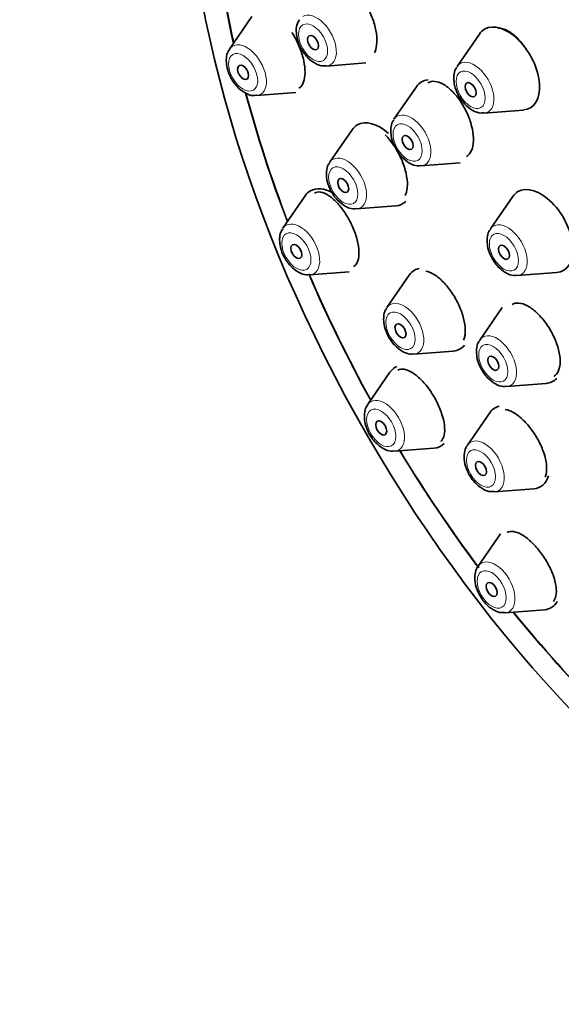
# Model space of a CAD drawing. Units: millimetres. Extents: x 0 to 1478, y 0 to 1758.
# Drawn here: x 176 to 197, y 520 to 558 of the extents above; entities that cross this region are included whole.
import ezdxf
from ezdxf import colors
from ezdxf.entities.mleader import LeaderData, LeaderLine
from ezdxf.math import Vec2, Vec3

# ---------------------------------------------------------------- set-up
doc = ezdxf.new("R2010")
doc.units = ezdxf.units.MM
doc.layers.add('DV5_Défaut', color=7, linetype='Continuous')
doc.layers.add('Défaut', color=7, linetype='Continuous')

# ---------------------------------------------------------------- blocks, each defined once
blk = doc.blocks.new('_DOT')
at = {"color": 0}
blk.add_line((0, 0), (-1, 0), dxfattribs=at)
at = {"color": 0, "const_width": 0.333}
blk.add_lwpolyline([(-0.1665, 0, 1), (0.1665, 0, 1)], format="xyb", close=True, dxfattribs=at)
blk = doc.blocks.new('SE4')
at = {"layer": 'DV5_Défaut', "color": 7, "linetype": 'Continuous', "lineweight": 35}
for p, q in [((185.363, 557.993), (184.503, 556.743)), ((194.108, 557.322), (193.248, 556.071)), ((188.226, 556.09), (189.739, 556.21)), ((191.685, 555.292), (190.824, 554.042)), ((185.537, 554.951), (187.05, 555.071)), ((194.283, 554.279), (195.796, 554.399)), ((189.211, 553.637), (188.351, 552.386)), ((191.859, 552.25), (193.372, 552.369)), ((187.412, 551.1), (186.551, 549.849)), ((189.385, 550.594), (190.898, 550.714)), ((195.387, 551.072), (194.527, 549.822)), ((187.586, 548.057), (189.099, 548.177)), ((195.562, 548.03), (197.075, 548.15)), ((191.413, 548.05), (190.552, 546.799)), ((194.979, 546.802), (194.118, 545.551)), ((191.587, 545.007), (193.1, 545.127)), ((190.67, 544.314), (189.81, 543.064)), ((195.153, 543.759), (196.666, 543.879)), ((194.507, 542.753), (193.646, 541.502)), ((190.845, 541.272), (192.358, 541.392)), ((194.681, 539.71), (196.194, 539.83)), ((194.917, 538.099), (194.057, 536.849)), ((195.092, 535.057), (196.605, 535.177))]:
    blk.add_line(p, q, dxfattribs=at)
for centre, major_axis, start_param, end_param in [((212.108, 554.743), (20, -34.641), 0, 3.369214), ((209.633, 553.314), (17, -29.445), 0, 3.141593), ((206.805, 551.681), (16.325, -28.276), 0, 3.992225), ((206.734, 551.64), (16.25, -28.146), 0, 3.989248), ((206.805, 551.681), (16.325, -28.276), 4.034264, 4.212563), ((206.734, 551.64), (16.25, -28.146), 4.029774, 4.209704), ((195.184, 555.995), (-0.875, 1.516), 2.873218, 6.283185), ((195.184, 555.995), (-0.875, 1.516), 0, 0.268375), ((192.76, 553.965), (-0.875, 1.516), 0, 0.268375), ((192.76, 553.965), (-0.875, 1.516), 6.030282, 6.283185), ((206.805, 551.681), (16.325, -28.276), 4.277614, 4.443461), ((206.734, 551.64), (16.25, -28.146), 4.275948, 4.442054), ((190.287, 552.309), (-0.875, 1.516), 0, 0.268375), ((190.287, 552.309), (-0.875, 1.516), 5.226802, 6.283185), ((188.487, 549.772), (-0.875, 1.516), 0, 0.268375), ((188.487, 549.772), (-0.875, 1.516), 5.515407, 6.283185), ((196.463, 549.745), (-0.875, 1.516), 0, 0.268375), ((196.463, 549.745), (-0.875, 1.516), 2.873218, 6.283185), ((190.287, 552.309), (-0.875, 1.516), 2.873218, 3.280176), ((206.734, 551.64), (16.25, -28.146), 4.510313, 4.677735), ((206.805, 551.681), (16.325, -28.276), 4.512182, 4.677968), ((192.488, 546.722), (-0.875, 1.516), 0, 0.268375), ((192.488, 546.722), (-0.875, 1.516), 6.09937, 6.283185), ((192.488, 546.722), (-0.875, 1.516), 2.873218, 3.36132), ((191.746, 542.987), (-0.875, 1.516), 0, 0.268375), ((191.746, 542.987), (-0.875, 1.516), 6.211516, 6.283185), ((196.055, 545.474), (-0.875, 1.516), 2.873218, 3.327123), ((195.582, 541.425), (-0.875, 1.516), 0, 0.268375), ((195.582, 541.425), (-0.875, 1.516), 6.111056, 6.283185), ((206.805, 551.681), (16.325, -28.276), 4.74681, 4.913393), ((206.734, 551.64), (16.25, -28.146), 4.747043, 4.914711), ((191.746, 542.987), (-0.875, 1.516), 2.873218, 3.299057), ((195.582, 541.425), (-0.875, 1.516), 2.873218, 3.63048), ((195.993, 536.772), (-0.875, 1.516), 2.873218, 3.463678), ((206.805, 551.681), (16.325, -28.276), -1.301868, -1.136514), ((206.734, 551.64), (16.25, -28.146), -1.300461, -1.135175)]:
    blk.add_ellipse(centre, major_axis=major_axis, ratio=0.57735, start_param=start_param, end_param=end_param, dxfattribs=at)
at = {"layer": 'DV5_Défaut', "color": 7, "linetype": 'Continuous', "lineweight": 18}
for centre, major_axis, start_param, end_param in [((209.633, 553.314), (17.615, -30.51), 0, 3.439923), ((187.851, 557.069), (-0.536, 0.929), 2.873218, 6.283185), ((185.162, 555.929), (-0.536, 0.929), 0, 0.268375), ((185.162, 555.929), (-0.536, 0.929), 2.873218, 6.283185), ((193.908, 555.258), (-0.536, 0.929), 0, 0.268375), ((193.908, 555.258), (-0.536, 0.929), 2.873218, 6.283185), ((191.484, 553.228), (-0.536, 0.929), 0, 0.268375), ((191.484, 553.228), (-0.536, 0.929), 2.873218, 6.283185), ((189.01, 551.572), (-0.536, 0.929), 2.873218, 6.283185), ((189.01, 551.572), (-0.536, 0.929), 0, 0.268375), ((187.211, 549.035), (-0.536, 0.929), 0, 0.268375), ((187.211, 549.035), (-0.536, 0.929), 2.873218, 6.283185), ((195.186, 549.008), (-0.536, 0.929), 2.873218, 6.283185), ((195.186, 549.008), (-0.536, 0.929), 0, 0.268375), ((191.212, 545.985), (-0.536, 0.929), 2.873218, 6.283185), ((191.212, 545.985), (-0.536, 0.929), 0, 0.268375), ((194.778, 544.737), (-0.536, 0.929), 2.873218, 6.283185), ((194.778, 544.737), (-0.536, 0.929), 0, 0.268375), ((190.47, 542.25), (-0.536, 0.929), 0, 0.268375), ((190.47, 542.25), (-0.536, 0.929), 2.873218, 6.283185), ((194.306, 540.688), (-0.536, 0.929), 2.873218, 6.283185), ((194.306, 540.688), (-0.536, 0.929), 0, 0.268375), ((194.717, 536.035), (-0.536, 0.929), 2.873218, 6.283185), ((194.717, 536.035), (-0.536, 0.929), 0, 0.268375)]:
    blk.add_ellipse(centre, major_axis=major_axis, ratio=0.57735, start_param=start_param, end_param=end_param, dxfattribs=at)
at = {"layer": 'DV5_Défaut', "color": 7, "linetype": 'Continuous', "lineweight": 35}
for centre, major_axis in [((206.805, 551.681), (17, -29.445)), ((187.713, 556.989), (-0.15, 0.26)), ((185.025, 555.849), (0.15, -0.26)), ((193.77, 555.178), (-0.15, 0.26)), ((191.346, 553.148), (-0.15, 0.26)), ((188.872, 551.493), (-0.15, 0.26)), ((187.073, 548.956), (0.15, -0.26)), ((195.049, 548.928), (-0.15, 0.26)), ((191.074, 545.906), (-0.15, 0.26)), ((194.64, 544.658), (-0.15, 0.26)), ((190.332, 542.17), (0.15, -0.26)), ((194.168, 540.609), (-0.15, 0.26)), ((194.579, 535.956), (0.15, -0.26))]:
    blk.add_ellipse(centre, major_axis=major_axis, ratio=0.57735, dxfattribs=at)
at = {"layer": 'DV5_Défaut', "color": 7, "linetype": 'Continuous', "lineweight": 18}
for centre in [(187.713, 556.989), (185.025, 555.849), (193.77, 555.178), (191.346, 553.148), (188.872, 551.493), (187.073, 548.956), (195.049, 548.928), (191.074, 545.906), (194.64, 544.658), (190.332, 542.17), (194.168, 540.609), (194.579, 535.956)]:
    blk.add_ellipse(centre, major_axis=(-0.396, 0.686), ratio=0.57735, dxfattribs=at)
at = {"layer": 'DV5_Défaut', "color": 7, "linetype": 'Continuous', "lineweight": 35}
for points, knots in [([(190.071, 556.594), (190.091, 556.632), (190.108, 556.675), (190.122, 556.721), (190.155, 556.831), (190.17, 556.964), (190.167, 557.11), (190.163, 557.254), (190.141, 557.415), (190.103, 557.578), (190.064, 557.741), (190.008, 557.911), (189.939, 558.074), (189.869, 558.237), (189.785, 558.399), (189.692, 558.544), (189.599, 558.692), (189.496, 558.827), (189.39, 558.94), (189.283, 559.054), (189.171, 559.148), (189.063, 559.214), (188.96, 559.278), (188.857, 559.318), (188.764, 559.332)], [0, 0, 0, 0, 0.056988, 0.056988, 0.056988, 0.192624, 0.192624, 0.192624, 0.327135, 0.327135, 0.327135, 0.461253, 0.461253, 0.461253, 0.595862, 0.595862, 0.595862, 0.731633, 0.731633, 0.731633, 0.868745, 0.868745, 0.868745, 1, 1, 1, 1]), ([(187.193, 557.864), (187.172, 557.838), (187.102, 557.753), (187.071, 557.587), (187.066, 557.471), (187.065, 557.435)], [0, 0, 0, 0, 0.205561, 0.78998, 1, 1, 1, 1]), ([(195.921, 556.713), (195.898, 556.749), (195.875, 556.784), (195.851, 556.818), (195.752, 556.962), (195.641, 557.093), (195.527, 557.2), (195.413, 557.308), (195.293, 557.395), (195.178, 557.455), (195.062, 557.515), (194.948, 557.548), (194.843, 557.553), (194.83, 557.554), (194.816, 557.554), (194.803, 557.553)], [0, 0, 0, 0, 0.070771, 0.070771, 0.070771, 0.36679, 0.36679, 0.36679, 0.663685, 0.663685, 0.663685, 0.961004, 0.961004, 0.961004, 1, 1, 1, 1]), ([(187.166, 555.238), (187.192, 555.253), (187.217, 555.272), (187.239, 555.295), (187.299, 555.356), (187.345, 555.446), (187.373, 555.557), (187.4, 555.666), (187.41, 555.799), (187.402, 555.944), (187.394, 556.088), (187.368, 556.248), (187.327, 556.41), (187.285, 556.571), (187.227, 556.74), (187.157, 556.902), (187.087, 557.064), (187.003, 557.224), (186.912, 557.369), (186.91, 557.373), (186.907, 557.377), (186.905, 557.381)], [0, 0, 0, 0, 0.069803, 0.069803, 0.069803, 0.259109, 0.259109, 0.259109, 0.445633, 0.445633, 0.445633, 0.629484, 0.629484, 0.629484, 0.811942, 0.811942, 0.811942, 0.994838, 0.994838, 0.994838, 1, 1, 1, 1]), ([(187.065, 557.435), (187.072, 557.336), (187.088, 557.132), (187.229, 556.77), (187.475, 556.423), (187.771, 556.187), (188.038, 556.079), (188.173, 556.097), (188.215, 556.103)], [0, 0, 0, 0, 0.144651, 0.344945, 0.545483, 0.750647, 0.932596, 1, 1, 1, 1]), ([(184.505, 556.724), (184.483, 556.698), (184.414, 556.613), (184.383, 556.448), (184.377, 556.332), (184.377, 556.295)], [0, 0, 0, 0, 0.205561, 0.78998, 1, 1, 1, 1]), ([(184.377, 556.295), (184.383, 556.196), (184.4, 555.992), (184.54, 555.63), (184.786, 555.283), (185.083, 555.047), (185.349, 554.939), (185.484, 554.957), (185.526, 554.964)], [0, 0, 0, 0, 0.144651, 0.344945, 0.545483, 0.750647, 0.932596, 1, 1, 1, 1]), ([(193.25, 556.053), (193.229, 556.027), (193.159, 555.942), (193.128, 555.776), (193.123, 555.66), (193.122, 555.624)], [0, 0, 0, 0, 0.205561, 0.78998, 1, 1, 1, 1]), ([(193.606, 552.605), (193.632, 552.621), (193.657, 552.639), (193.68, 552.661), (193.748, 552.724), (193.801, 552.815), (193.835, 552.926), (193.868, 553.036), (193.883, 553.169), (193.879, 553.314), (193.874, 553.459), (193.851, 553.619), (193.809, 553.781), (193.768, 553.943), (193.708, 554.112), (193.634, 554.274), (193.561, 554.436), (193.472, 554.595), (193.374, 554.739), (193.276, 554.883), (193.168, 555.016), (193.057, 555.125), (192.945, 555.236), (192.829, 555.326), (192.717, 555.39), (192.604, 555.453), (192.493, 555.491), (192.393, 555.501), (192.295, 555.509), (192.204, 555.491), (192.128, 555.447)], [0, 0, 0, 0, 0.036791, 0.036791, 0.036791, 0.144777, 0.144777, 0.144777, 0.252162, 0.252162, 0.252162, 0.358956, 0.358956, 0.358956, 0.465427, 0.465427, 0.465427, 0.571981, 0.571981, 0.571981, 0.678984, 0.678984, 0.678984, 0.786609, 0.786609, 0.786609, 0.894761, 0.894761, 0.894761, 1, 1, 1, 1]), ([(193.122, 555.624), (193.128, 555.525), (193.145, 555.321), (193.286, 554.959), (193.531, 554.612), (193.828, 554.376), (194.095, 554.268), (194.229, 554.286), (194.271, 554.292)], [0, 0, 0, 0, 0.144651, 0.344945, 0.545483, 0.750647, 0.932596, 1, 1, 1, 1]), ([(190.826, 554.023), (190.805, 553.997), (190.735, 553.912), (190.704, 553.747), (190.699, 553.631), (190.698, 553.594)], [0, 0, 0, 0, 0.205561, 0.78998, 1, 1, 1, 1]), ([(191.259, 551.114), (191.277, 551.151), (191.293, 551.193), (191.305, 551.238), (191.334, 551.346), (191.345, 551.477), (191.337, 551.621), (191.329, 551.764), (191.302, 551.923), (191.258, 552.084), (191.214, 552.245), (191.153, 552.412), (191.079, 552.573), (191.005, 552.734), (190.916, 552.893), (190.82, 553.036), (190.724, 553.18), (190.618, 553.313), (190.51, 553.424), (190.502, 553.432), (190.494, 553.44), (190.486, 553.448)], [0, 0, 0, 0, 0.076486, 0.076486, 0.076486, 0.260694, 0.260694, 0.260694, 0.443056, 0.443056, 0.443056, 0.62408, 0.62408, 0.62408, 0.804845, 0.804845, 0.804845, 0.986518, 0.986518, 0.986518, 1, 1, 1, 1]), ([(190.698, 553.594), (190.704, 553.495), (190.721, 553.291), (190.862, 552.929), (191.108, 552.582), (191.404, 552.346), (191.671, 552.238), (191.805, 552.256), (191.848, 552.263)], [0, 0, 0, 0, 0.144651, 0.344945, 0.545483, 0.750647, 0.932596, 1, 1, 1, 1]), ([(188.352, 552.368), (188.331, 552.342), (188.262, 552.256), (188.23, 552.091), (188.225, 551.975), (188.225, 551.939)], [0, 0, 0, 0, 0.205561, 0.78998, 1, 1, 1, 1]), ([(188.225, 551.939), (188.231, 551.84), (188.247, 551.636), (188.388, 551.274), (188.634, 550.927), (188.931, 550.691), (189.197, 550.583), (189.332, 550.601), (189.374, 550.607)], [0, 0, 0, 0, 0.144651, 0.344945, 0.545483, 0.750647, 0.932596, 1, 1, 1, 1]), ([(189.263, 548.373), (189.286, 548.386), (189.308, 548.403), (189.328, 548.422), (189.386, 548.48), (189.43, 548.567), (189.454, 548.674), (189.478, 548.78), (189.484, 548.911), (189.471, 549.054), (189.458, 549.195), (189.426, 549.352), (189.378, 549.513), (189.331, 549.672), (189.267, 549.838), (189.191, 549.998), (189.116, 550.157), (189.026, 550.314), (188.931, 550.456), (188.835, 550.599), (188.731, 550.731), (188.625, 550.842), (188.519, 550.954), (188.41, 551.047), (188.305, 551.114), (188.2, 551.182), (188.097, 551.225), (188.005, 551.24), (187.915, 551.255), (187.833, 551.242), (187.766, 551.204)], [0, 0, 0, 0, 0.036898, 0.036898, 0.036898, 0.146633, 0.146633, 0.146633, 0.255249, 0.255249, 0.255249, 0.362214, 0.362214, 0.362214, 0.467747, 0.467747, 0.467747, 0.572686, 0.572686, 0.572686, 0.678094, 0.678094, 0.678094, 0.78482, 0.78482, 0.78482, 0.893169, 0.893169, 0.893169, 1, 1, 1, 1]), ([(186.553, 549.831), (186.532, 549.805), (186.462, 549.719), (186.431, 549.554), (186.426, 549.438), (186.425, 549.402)], [0, 0, 0, 0, 0.205561, 0.78998, 1, 1, 1, 1]), ([(194.529, 549.803), (194.508, 549.777), (194.438, 549.692), (194.407, 549.527), (194.402, 549.411), (194.401, 549.374)], [0, 0, 0, 0, 0.205561, 0.78998, 1, 1, 1, 1]), ([(186.425, 549.402), (186.432, 549.302), (186.448, 549.099), (186.589, 548.737), (186.835, 548.39), (187.131, 548.154), (187.398, 548.046), (187.533, 548.064), (187.575, 548.07)], [0, 0, 0, 0, 0.144651, 0.344945, 0.545483, 0.750647, 0.932596, 1, 1, 1, 1]), ([(194.401, 549.374), (194.407, 549.275), (194.424, 549.071), (194.565, 548.709), (194.81, 548.362), (195.107, 548.126), (195.374, 548.018), (195.508, 548.036), (195.55, 548.043)], [0, 0, 0, 0, 0.144651, 0.344945, 0.545483, 0.750647, 0.932596, 1, 1, 1, 1]), ([(193.496, 545.548), (193.513, 545.584), (193.527, 545.623), (193.537, 545.665), (193.564, 545.772), (193.572, 545.901), (193.56, 546.043), (193.548, 546.184), (193.516, 546.341), (193.467, 546.501), (193.419, 546.659), (193.353, 546.825), (193.273, 546.984), (193.195, 547.143), (193.101, 547.299), (193.001, 547.44), (192.9, 547.582), (192.79, 547.712), (192.68, 547.821), (192.569, 547.93), (192.454, 548.02), (192.344, 548.085), (192.238, 548.147), (192.135, 548.187), (192.042, 548.201)], [0, 0, 0, 0, 0.055198, 0.055198, 0.055198, 0.193044, 0.193044, 0.193044, 0.329646, 0.329646, 0.329646, 0.464909, 0.464909, 0.464909, 0.59933, 0.59933, 0.59933, 0.733756, 0.733756, 0.733756, 0.869022, 0.869022, 0.869022, 1, 1, 1, 1]), ([(196.962, 544.151), (196.987, 544.165), (197.01, 544.182), (197.031, 544.202), (197.097, 544.263), (197.147, 544.351), (197.176, 544.459), (197.205, 544.566), (197.215, 544.697), (197.205, 544.839), (197.194, 544.98), (197.164, 545.137), (197.115, 545.297), (197.066, 545.456), (196.999, 545.621), (196.917, 545.78), (196.837, 545.938), (196.74, 546.094), (196.636, 546.234), (196.532, 546.374), (196.418, 546.503), (196.303, 546.609), (196.187, 546.716), (196.067, 546.804), (195.953, 546.865), (195.838, 546.927), (195.726, 546.964), (195.626, 546.973), (195.526, 546.982), (195.436, 546.965), (195.361, 546.921)], [0, 0, 0, 0, 0.035374, 0.035374, 0.035374, 0.143723, 0.143723, 0.143723, 0.25195, 0.25195, 0.25195, 0.359692, 0.359692, 0.359692, 0.466802, 0.466802, 0.466802, 0.573414, 0.573414, 0.573414, 0.679877, 0.679877, 0.679877, 0.7866, 0.7866, 0.7866, 0.893879, 0.893879, 0.893879, 1, 1, 1, 1]), ([(190.554, 546.781), (190.533, 546.755), (190.463, 546.669), (190.432, 546.504), (190.427, 546.388), (190.426, 546.352)], [0, 0, 0, 0, 0.205561, 0.78998, 1, 1, 1, 1]), ([(190.426, 546.352), (190.433, 546.252), (190.449, 546.049), (190.59, 545.687), (190.836, 545.34), (191.132, 545.104), (191.399, 544.996), (191.533, 545.014), (191.576, 545.02)], [0, 0, 0, 0, 0.144651, 0.344945, 0.545483, 0.750647, 0.932596, 1, 1, 1, 1]), ([(194.12, 545.533), (194.099, 545.507), (194.029, 545.421), (193.998, 545.256), (193.993, 545.14), (193.992, 545.104)], [0, 0, 0, 0, 0.205561, 0.78998, 1, 1, 1, 1]), ([(193.992, 545.104), (193.999, 545.004), (194.015, 544.801), (194.156, 544.439), (194.402, 544.092), (194.699, 543.856), (194.965, 543.748), (195.1, 543.766), (195.142, 543.772)], [0, 0, 0, 0, 0.144651, 0.344945, 0.545483, 0.750647, 0.932596, 1, 1, 1, 1]), ([(192.63, 541.66), (192.631, 541.66), (192.631, 541.66), (192.631, 541.66), (192.689, 541.716), (192.731, 541.799), (192.754, 541.902), (192.776, 542.006), (192.779, 542.133), (192.762, 542.273), (192.746, 542.412), (192.709, 542.567), (192.656, 542.726), (192.604, 542.882), (192.534, 543.047), (192.452, 543.205), (192.37, 543.361), (192.275, 543.516), (192.174, 543.656), (192.073, 543.796), (191.963, 543.926), (191.854, 544.034), (191.744, 544.143), (191.631, 544.234), (191.525, 544.3), (191.417, 544.366), (191.312, 544.409), (191.22, 544.424), (191.126, 544.44), (191.042, 544.428), (190.975, 544.389), (190.974, 544.389), (190.974, 544.388), (190.973, 544.388)], [0, 0, 0, 0, 0.000441, 0.000441, 0.000441, 0.114052, 0.114052, 0.114052, 0.227351, 0.227351, 0.227351, 0.339326, 0.339326, 0.339326, 0.449576, 0.449576, 0.449576, 0.55848, 0.55848, 0.55848, 0.666988, 0.666988, 0.666988, 0.776187, 0.776187, 0.776187, 0.886867, 0.886867, 0.886867, 0.999203, 0.999203, 0.999203, 1, 1, 1, 1]), ([(189.812, 543.045), (189.791, 543.02), (189.721, 542.934), (189.69, 542.769), (189.685, 542.653), (189.684, 542.616)], [0, 0, 0, 0, 0.205561, 0.78998, 1, 1, 1, 1]), ([(196.631, 540.275), (196.646, 540.309), (196.659, 540.346), (196.669, 540.386), (196.694, 540.491), (196.699, 540.619), (196.684, 540.759), (196.669, 540.898), (196.634, 541.053), (196.581, 541.211), (196.528, 541.368), (196.457, 541.532), (196.372, 541.69), (196.288, 541.846), (196.19, 542), (196.084, 542.14), (195.979, 542.278), (195.864, 542.406), (195.75, 542.512), (195.635, 542.619), (195.516, 542.707), (195.404, 542.769), (195.296, 542.829), (195.191, 542.868), (195.097, 542.881)], [0, 0, 0, 0, 0.053288, 0.053288, 0.053288, 0.191717, 0.191717, 0.191717, 0.329379, 0.329379, 0.329379, 0.465722, 0.465722, 0.465722, 0.600789, 0.600789, 0.600789, 0.735183, 0.735183, 0.735183, 0.86978, 0.86978, 0.86978, 1, 1, 1, 1]), ([(189.684, 542.616), (189.69, 542.517), (189.707, 542.313), (189.848, 541.951), (190.094, 541.604), (190.39, 541.368), (190.657, 541.26), (190.791, 541.279), (190.833, 541.285)], [0, 0, 0, 0, 0.144651, 0.344945, 0.545483, 0.750647, 0.932596, 1, 1, 1, 1]), ([(193.646, 541.486), (193.634, 541.474), (193.569, 541.403), (193.518, 541.189), (193.517, 540.872), (193.632, 540.495), (193.854, 540.132), (194.141, 539.86), (194.432, 539.713), (194.6, 539.717), (194.676, 539.721)], [0, 0, 0, 0, 0.021993, 0.138973, 0.276865, 0.434247, 0.593565, 0.754294, 0.905698, 1, 1, 1, 1]), ([(196.952, 535.498), (196.997, 535.551), (197.03, 535.622), (197.048, 535.707), (197.07, 535.808), (197.071, 535.932), (197.052, 536.069), (197.033, 536.206), (196.994, 536.359), (196.936, 536.515), (196.879, 536.67), (196.803, 536.833), (196.715, 536.989), (196.628, 537.144), (196.526, 537.297), (196.418, 537.435), (196.311, 537.572), (196.196, 537.699), (196.08, 537.805), (195.965, 537.911), (195.848, 537.999), (195.737, 538.063), (195.626, 538.127), (195.519, 538.167), (195.424, 538.182), (195.328, 538.196), (195.243, 538.184), (195.174, 538.147), (195.172, 538.146), (195.17, 538.145), (195.168, 538.143)], [0, 0, 0, 0, 0.0970638, 0.0970638, 0.0970638, 0.2124483, 0.2124483, 0.2124483, 0.3272755, 0.3272755, 0.3272755, 0.4406127, 0.4406127, 0.4406127, 0.5522141, 0.5522141, 0.5522141, 0.6626128, 0.6626128, 0.6626128, 0.772841, 0.772841, 0.772841, 0.8839749, 0.8839749, 0.8839749, 0.9967066, 0.9967066, 0.9967066, 1, 1, 1, 1]), ([(194.056, 536.833), (194.044, 536.82), (193.98, 536.75), (193.929, 536.536), (193.928, 536.219), (194.043, 535.842), (194.264, 535.478), (194.551, 535.207), (194.842, 535.059), (195.011, 535.064), (195.086, 535.067)], [0, 0, 0, 0, 0.021993, 0.138973, 0.276865, 0.434247, 0.593565, 0.754294, 0.905698, 1, 1, 1, 1])]:
    blk.add_open_spline(points, degree=3, knots=knots, dxfattribs=at)

msp = doc.modelspace()

# ---------------------------------------------------------------- block references
at = {"layer": 'Défaut'}
msp.add_blockref('SE4', (0, 0), dxfattribs=at)

# ---------------------------------------------------------------- leaders
at = {"layer": 'Défaut', "color": 7, "linetype": 'Continuous', "lineweight": 18}
ml = msp.add_multileader_mtext('Standard', dxfattribs=at)
ml.set_content('{\\pxsm0.9;\\fSolid Edge ISO|b1||i0||c0|p34;\\W1.;04/03/2021\\P}', color=256)
ml.set_leader_properties()
ml.set_arrow_properties(name='DOT')
ml.build(insert=Vec2(0, 0))
ml.multileader.update_dxf_attribs({"leader_type": 0, "dogleg_length": 0, "arrow_head_size": 12})
ctx = ml.context
ctx.base_point, ctx.char_height, ctx.arrow_head_size, ctx.landing_gap_size = Vec3(1390.407, 1750.708), 12, 12, 4.2
notes = []
notes.append((ctx, [(0, (0, 0, 0), (0, 0), (1, 0), 1, [])]))
ctx.mtext.insert = Vec3(1392.407, 1756.828)
for ctx, leaders in notes:
    for number, flags, end, landing, length, lines in leaders:
        leader = LeaderData()
        leader.index, (leader.has_last_leader_line, leader.has_dogleg_vector, leader.attachment_direction) = number, flags
        leader.last_leader_point, leader.dogleg_vector, leader.dogleg_length = Vec3(end), Vec3(landing), length
        for number, points, colour, breaks in lines:
            line = LeaderLine()
            line.index, line.vertices, line.color, line.breaks = number, Vec3.list(points), colors.encode_raw_color(colour), breaks
            leader.lines.append(line)
        ctx.leaders.append(leader)

doc.saveas('drawing.dxf')
